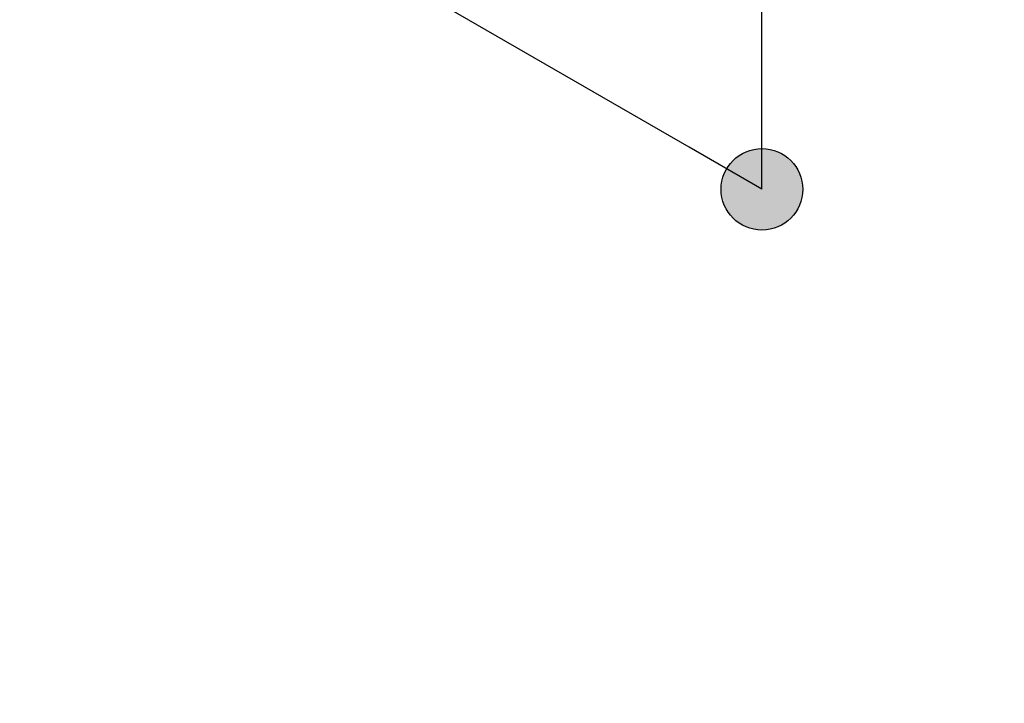
# Model space of a CAD drawing. Units: millimetres. Extents: x -3690 to 24317, y -328 to 18325.
# Drawn here: x 12933 to 14465, y 8338 to 9401 of the extents above; entities that cross this region are included whole.
import ezdxf

# ---------------------------------------------------------------- set-up
doc = ezdxf.new("R2010")
doc.units = ezdxf.units.MM
doc.dimstyles.new('Qitele', dxfattribs={"dimscale": 85, "dimtxt": 4, "dimasz": 5, "dimexe": 4, "dimexo": 0, "dimgap": 3, "dimtad": 1, "dimdec": 0, "dimrnd": 10, "dimzin": 1, "dimtxsty": 'Standard', "dimblk": 'OBLIQUE', "dimcen": 5, "dimdle": 4, "dimclrd": 256, "dimclre": 256, "dimclrt": 256, "dimadec": 0, "dimazin": 0, "dimtfac": 1, "dimtdec": 0, "dimtmove": 0, "dimatfit": 3, "dimldrblk": 'OBLIQUE', "dimfxl": 6, "dimfxlon": 1, "dimlwd": 40, "dimlwe": 30, "dimarcsym": 0})

# ---------------------------------------------------------------- blocks, each defined once
blk = doc.blocks.new('_Oblique')
at = {"color": 0, "linetype": 'ByBlock', "lineweight": -2}
blk.add_line((-0.5, -0.5), (0.5, 0.5), dxfattribs=at)
blk = doc.blocks.new('*D12')
at = {"lineweight": 30, "transparency": 16777216}
for p, q in [((4630.3, 15275.6), (4630.3, 16125.6)), ((15934.7, 15275.6), (15934.7, 16125.6))]:
    blk.add_line(p, q, dxfattribs=at)
at = {"lineweight": 40, "transparency": 16777216}
blk.add_line((4290.3, 15785.6), (16274.7, 15785.6), dxfattribs=at)
at = {"layer": 'Defpoints', "color": 0, "transparency": 16777216}
for p in [(15934.7, 15785.6), (15934.7, 9691.2), (4630.3, 6663.5)]:
    blk.add_point(p, dxfattribs=at)
at = {"lineweight": 40, "transparency": 16777216, "xscale": 425, "yscale": 425, "zscale": 425, "rotation": 180}
blk.add_blockref('_Oblique', (4630.3, 15785.6), dxfattribs=at)
at = {"lineweight": 40, "transparency": 16777216, "xscale": 425, "yscale": 425, "zscale": 425}
blk.add_blockref('_Oblique', (15934.7, 15785.6), dxfattribs=at)
at = {"transparency": 16777216, "insert": (10282.5, 16262.6), "char_height": 425, "attachment_point": 5}
blk.add_mtext('11300', dxfattribs=at)
blk = doc.blocks.new('*D13')
at = {"lineweight": 30, "transparency": 16777216}
for p, q in [((2627.6, 16133.8), (2627.6, 16983.8)), ((17977.5, 16133.8), (17977.5, 16983.8))]:
    blk.add_line(p, q, dxfattribs=at)
at = {"lineweight": 40, "transparency": 16777216}
blk.add_line((2287.6, 16643.8), (18317.5, 16643.8), dxfattribs=at)
at = {"layer": 'Defpoints', "color": 0, "transparency": 16777216}
for p in [(17977.5, 16643.8), (17977.5, 9426.9), (2627.6, 5759.3)]:
    blk.add_point(p, dxfattribs=at)
at = {"lineweight": 40, "transparency": 16777216, "xscale": 425, "yscale": 425, "zscale": 425, "rotation": 180}
blk.add_blockref('_Oblique', (2627.6, 16643.8), dxfattribs=at)
at = {"lineweight": 40, "transparency": 16777216, "xscale": 425, "yscale": 425, "zscale": 425}
blk.add_blockref('_Oblique', (17977.5, 16643.8), dxfattribs=at)
at = {"transparency": 16777216, "insert": (10293.2, 17120.8), "char_height": 425, "attachment_point": 5}
blk.add_mtext('15350', dxfattribs=at)

msp = doc.modelspace()

# ---------------------------------------------------------------- hatches: boundary and pattern name
h = msp.add_hatch(color=256)
edge = h.paths.add_edge_path()
edge.add_arc((14088.2, 9137.4), 63.5, 150, 510)
h = msp.add_hatch(color=256)
edge = h.paths.add_edge_path()
edge.add_arc((14088.2, 9137.4), 63.5, 90, 450)

# ---------------------------------------------------------------- linework, layer by layer
for p, q in [((14088.2, 9137.4), (14088.2, 10357.4)), ((13974.9, 9202.8), (13031.7, 9747.4)), ((13974.9, 9202.8), (13031.7, 9747.4)), ((14088.2, 9137.4), (13974.9, 9202.8)), ((14088.2, 9137.4), (13974.9, 9202.8))]:
    msp.add_line(p, q)
msp.add_circle((14088.2, 9137.4), 63.5)
msp.add_circle((14088.2, 9137.4), 63.5)

# ---------------------------------------------------------------- dimensions: what is measured, and where the dimension line sits
for base, p1, p2, picture, middle in [((17977.5, 16643.8), (2627.6, 5759.3), (17977.5, 9426.9), '*D13', (10293.2, 16643.8)), ((15934.7, 15785.6), (4630.3, 6663.5), (15934.7, 9691.2), '*D12', (10282.5, 15785.6))]:
    dim = msp.add_linear_dim(base=base, p1=p1, p2=p2, angle=180, dimstyle='Qitele', override={"dimtxt": 5})
    dim.commit()
    dim.dimension.update_dxf_attribs({"geometry": picture, "text_midpoint": middle, "dimtype": 160})

doc.saveas('drawing.dxf')
